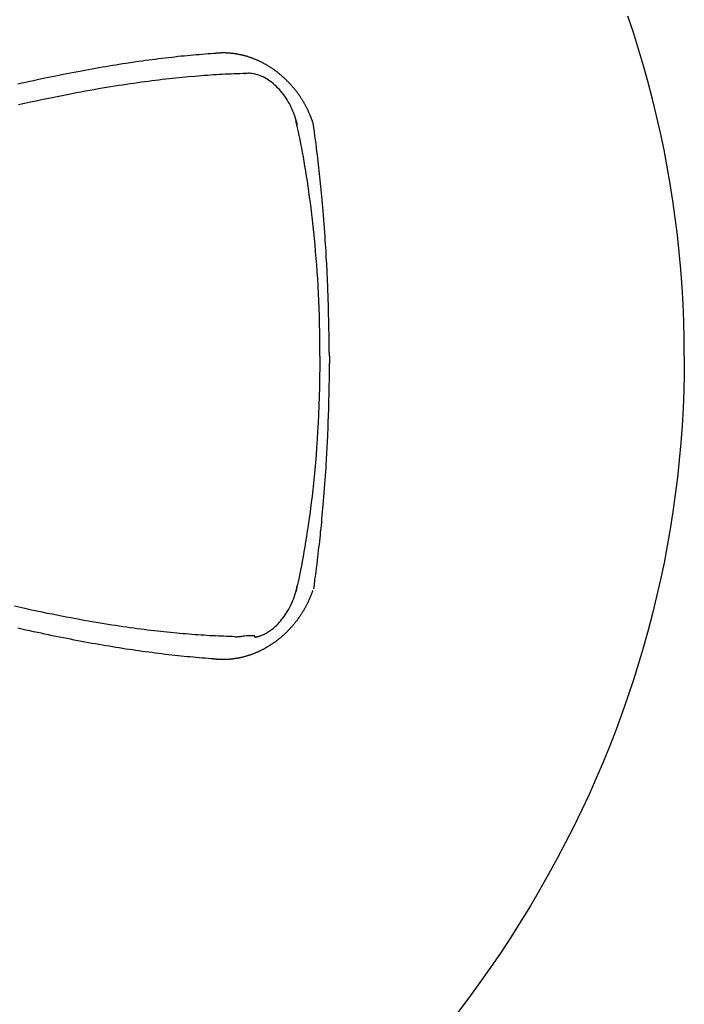
# Model space of a CAD drawing. Units: inches. Extents: x -6595 to -3588, y 3620 to 5966.
# Drawn here: x -6330 to -6327, y 4035 to 4040 of the extents above; entities that cross this region are included whole.
import ezdxf

# ---------------------------------------------------------------- set-up
doc = ezdxf.new("R2010")
doc.units = ezdxf.units.IN
doc.header["$MEASUREMENT"] = 0
doc.layers.add('Plumbing', color=190, linetype='Continuous')

msp = doc.modelspace()

# ---------------------------------------------------------------- linework, layer by layer
at = {"layer": 'Plumbing'}
for points in [[(-6326.8125, 4038.4783), (-6326.8132, 4038.5659), (-6326.8151, 4038.6534), (-6326.8189, 4038.7402), (-6326.8239, 4038.8277), (-6326.8299, 4038.9147), (-6326.8381, 4039.0017), (-6326.8471, 4039.0879), (-6326.8579, 4039.1746), (-6326.8701, 4039.2608), (-6326.8835, 4039.3467), (-6326.8984, 4039.4323), (-6326.9145, 4039.5177), (-6326.9324, 4039.603), (-6326.9516, 4039.6877), (-6326.9724, 4039.772), (-6326.994, 4039.8566), (-6327.0174, 4039.9404), (-6327.0424, 4040.0243), (-6327.0683, 4040.108), (-6327.0962, 4040.1908)], [(-6329.1799, 4040.002), (-6329.1946, 4040.001), (-6329.2088, 4039.9999), (-6329.2236, 4039.9989), (-6329.2382, 4039.9978), (-6329.2529, 4039.9962), (-6329.2682, 4039.9951), (-6329.283, 4039.9936), (-6329.2984, 4039.9926), (-6329.3132, 4039.9911), (-6329.3285, 4039.9892), (-6329.344, 4039.988), (-6329.3594, 4039.9863), (-6329.3754, 4039.9844), (-6329.3916, 4039.9827), (-6329.4079, 4039.9808), (-6329.4245, 4039.9787), (-6329.4409, 4039.977), (-6329.4574, 4039.9749), (-6329.474, 4039.9726), (-6329.4906, 4039.9705), (-6329.5073, 4039.9682), (-6329.5235, 4039.9661), (-6329.5401, 4039.9638), (-6329.5564, 4039.9617), (-6329.5726, 4039.9594), (-6329.5888, 4039.9568), (-6329.6219, 4039.9518), (-6329.6387, 4039.9495), (-6329.6552, 4039.947), (-6329.672, 4039.944), (-6329.6891, 4039.9413), (-6329.7059, 4039.9383), (-6329.7226, 4039.9358), (-6329.7401, 4039.9325), (-6329.7573, 4039.9299), (-6329.775, 4039.9266), (-6329.7924, 4039.9232), (-6329.8099, 4039.9203), (-6329.8281, 4039.9171), (-6329.8458, 4039.9135), (-6329.8641, 4039.9104), (-6329.8826, 4039.9066), (-6329.9007, 4039.903), (-6329.9188, 4039.8997), (-6329.9375, 4039.8959), (-6329.9736, 4039.8885), (-6329.9921, 4039.8849), (-6330.0105, 4039.8809), (-6330.029, 4039.8772), (-6330.0669, 4039.869), (-6330.086, 4039.865), (-6330.1054, 4039.8606), (-6330.125, 4039.8566), (-6330.1451, 4039.8521), (-6330.1648, 4039.8477)], [(-6328.68, 4039.651), (-6328.6813, 4039.6545), (-6328.6819, 4039.6568), (-6328.6827, 4039.6589), (-6328.6833, 4039.6608), (-6328.6839, 4039.6625), (-6328.6848, 4039.6644), (-6328.6852, 4039.6667), (-6328.686, 4039.6686), (-6328.6867, 4039.6707), (-6328.6878, 4039.6728), (-6328.6885, 4039.6749), (-6328.6891, 4039.677), (-6328.6899, 4039.6789), (-6328.6906, 4039.681), (-6328.6917, 4039.6831), (-6328.6923, 4039.6852), (-6328.6934, 4039.6873), (-6328.6942, 4039.6892), (-6328.6949, 4039.6913), (-6328.696, 4039.6936), (-6328.6969, 4039.6957), (-6328.6979, 4039.698), (-6328.6988, 4039.7001), (-6328.6994, 4039.7025), (-6328.7008, 4039.7048), (-6328.7014, 4039.7069), (-6328.7026, 4039.709), (-6328.7037, 4039.7113), (-6328.7045, 4039.7136), (-6328.7057, 4039.7157), (-6328.707, 4039.7178), (-6328.7078, 4039.7205), (-6328.7089, 4039.7226), (-6328.7102, 4039.725), (-6328.7115, 4039.7271), (-6328.7127, 4039.7298), (-6328.7136, 4039.7319), (-6328.7149, 4039.7344), (-6328.7162, 4039.7369), (-6328.7175, 4039.739), (-6328.7188, 4039.7416), (-6328.7203, 4039.7441), (-6328.7218, 4039.7464), (-6328.7231, 4039.7489), (-6328.7244, 4039.7514), (-6328.7257, 4039.754), (-6328.7269, 4039.7563), (-6328.7289, 4039.7588), (-6328.7302, 4039.7613), (-6328.732, 4039.7641), (-6328.7332, 4039.7666), (-6328.7351, 4039.7691), (-6328.7365, 4039.7716), (-6328.7384, 4039.7744), (-6328.7399, 4039.7769), (-6328.7416, 4039.7794), (-6328.7435, 4039.7821), (-6328.745, 4039.7851), (-6328.7472, 4039.7876), (-6328.7491, 4039.7903), (-6328.7511, 4039.7933), (-6328.7526, 4039.7958), (-6328.755, 4039.7985), (-6328.7571, 4039.8013), (-6328.7589, 4039.8042), (-6328.7608, 4039.8067), (-6328.7627, 4039.8095), (-6328.7649, 4039.8124), (-6328.7672, 4039.8151), (-6328.7692, 4039.8179), (-6328.7713, 4039.8204), (-6328.7737, 4039.8229), (-6328.7756, 4039.8254), (-6328.7776, 4039.8282), (-6328.7801, 4039.8311), (-6328.7821, 4039.8332), (-6328.7846, 4039.836), (-6328.7866, 4039.8389), (-6328.789, 4039.841), (-6328.7912, 4039.8435), (-6328.7935, 4039.8463), (-6328.7957, 4039.8488), (-6328.798, 4039.8513), (-6328.8006, 4039.8536), (-6328.8029, 4039.8561), (-6328.8051, 4039.8587), (-6328.8075, 4039.8612), (-6328.8101, 4039.8633), (-6328.8122, 4039.8658), (-6328.8146, 4039.8679), (-6328.8172, 4039.8704), (-6328.8193, 4039.8727), (-6328.8217, 4039.8751), (-6328.8243, 4039.8772), (-6328.8269, 4039.8797), (-6328.8294, 4039.882), (-6328.8318, 4039.8841), (-6328.8344, 4039.8864), (-6328.8366, 4039.8885), (-6328.8391, 4039.8908), (-6328.8415, 4039.8931), (-6328.8441, 4039.8948), (-6328.8467, 4039.8969), (-6328.8493, 4039.8994), (-6328.8518, 4039.9016), (-6328.8544, 4039.9034), (-6328.857, 4039.9055), (-6328.8596, 4039.9074), (-6328.8622, 4039.9093), (-6328.8647, 4039.9114), (-6328.8674, 4039.9133), (-6328.8699, 4039.915), (-6328.8725, 4039.9171), (-6328.875, 4039.9192), (-6328.8777, 4039.9211), (-6328.8807, 4039.9228), (-6328.883, 4039.9249), (-6328.8859, 4039.9264), (-6328.8884, 4039.928), (-6328.891, 4039.9299), (-6328.8936, 4039.9314), (-6328.8962, 4039.9335), (-6328.8988, 4039.9352), (-6328.9013, 4039.9369), (-6328.9044, 4039.9383), (-6328.907, 4039.9398), (-6328.9095, 4039.9417), (-6328.9121, 4039.9432), (-6328.9151, 4039.9446), (-6328.9177, 4039.9461), (-6328.9203, 4039.948), (-6328.9229, 4039.9491), (-6328.9255, 4039.9505), (-6328.9282, 4039.9524), (-6328.9313, 4039.9539), (-6328.9339, 4039.955), (-6328.9364, 4039.9564), (-6328.9391, 4039.9579), (-6328.9416, 4039.9594), (-6328.9448, 4039.9604), (-6328.9475, 4039.9621), (-6328.9498, 4039.9632), (-6328.9526, 4039.9646), (-6328.9556, 4039.9657), (-6328.9582, 4039.9667), (-6328.9608, 4039.9682), (-6328.9633, 4039.9692), (-6328.9666, 4039.9705), (-6328.9691, 4039.9716), (-6328.9718, 4039.9726), (-6328.9744, 4039.9741), (-6328.9769, 4039.9749), (-6328.9795, 4039.976), (-6328.9825, 4039.977), (-6328.9851, 4039.9781), (-6328.9877, 4039.9791), (-6328.9903, 4039.9802), (-6328.9933, 4039.9808), (-6328.9958, 4039.9819), (-6328.9985, 4039.9827), (-6329.0011, 4039.9838), (-6329.0036, 4039.9844), (-6329.0062, 4039.9852), (-6329.009, 4039.9863), (-6329.0116, 4039.9869), (-6329.0146, 4039.988), (-6329.0172, 4039.9886), (-6329.0198, 4039.9892), (-6329.0223, 4039.9901), (-6329.0249, 4039.9907), (-6329.0275, 4039.9915), (-6329.0305, 4039.9922), (-6329.0331, 4039.9926), (-6329.0357, 4039.9932), (-6329.0383, 4039.9941), (-6329.0408, 4039.9947), (-6329.0434, 4039.9951), (-6329.0461, 4039.9957), (-6329.0492, 4039.9962), (-6329.0518, 4039.997), (-6329.0544, 4039.9974), (-6329.057, 4039.9978), (-6329.06, 4039.9985), (-6329.0626, 4039.9989), (-6329.0652, 4039.9993), (-6329.0677, 4039.9999), (-6329.071, 4040.0004), (-6329.0736, 4040.0008), (-6329.0761, 4040.001), (-6329.0788, 4040.0014), (-6329.0813, 4040.0018), (-6329.0837, 4040.0018), (-6329.0863, 4040.0025), (-6329.0884, 4040.0025), (-6329.0911, 4040.0029), (-6329.0934, 4040.0029), (-6329.096, 4040.0035), (-6329.1009, 4040.0035), (-6329.1035, 4040.0039), (-6329.1057, 4040.0039), (-6329.108, 4040.0044), (-6329.1151, 4040.0044), (-6329.1178, 4040.0046), (-6329.1203, 4040.0046), (-6329.1223, 4040.005), (-6329.1394, 4040.005), (-6329.142, 4040.0046), (-6329.1447, 4040.0046), (-6329.1472, 4040.0044), (-6329.1543, 4040.0044), (-6329.1569, 4040.0039), (-6329.1618, 4040.0039), (-6329.1638, 4040.0035), (-6329.1663, 4040.0035), (-6329.1685, 4040.0033), (-6329.1708, 4040.0029), (-6329.1735, 4040.0029), (-6329.1754, 4040.0025), (-6329.178, 4040.0025), (-6329.1799, 4040.002)], [(-6329.0202, 4039.9016), (-6329.0344, 4039.9011), (-6329.049, 4039.9005), (-6329.0632, 4039.9001), (-6329.0781, 4039.8994), (-6329.0923, 4039.8986), (-6329.1074, 4039.8984), (-6329.1218, 4039.8973), (-6329.1369, 4039.8963), (-6329.1517, 4039.8959), (-6329.1665, 4039.8948), (-6329.1819, 4039.8942), (-6329.1971, 4039.8931), (-6329.212, 4039.8919), (-6329.2275, 4039.8908), (-6329.2433, 4039.8898), (-6329.2587, 4039.8885), (-6329.2742, 4039.887), (-6329.3061, 4039.8841), (-6329.3222, 4039.8831), (-6329.3386, 4039.8814), (-6329.3547, 4039.8797), (-6329.3715, 4039.8778), (-6329.3877, 4039.8761), (-6329.4047, 4039.8746), (-6329.4214, 4039.8725), (-6329.4387, 4039.8704), (-6329.4559, 4039.8683), (-6329.4734, 4039.8664), (-6329.4908, 4039.8643), (-6329.5087, 4039.8616), (-6329.5266, 4039.8595), (-6329.5446, 4039.8572), (-6329.5631, 4039.8545), (-6329.5821, 4039.8517), (-6329.6008, 4039.8492), (-6329.6195, 4039.8463), (-6329.6387, 4039.8435), (-6329.6585, 4039.8404), (-6329.6784, 4039.8374), (-6329.6983, 4039.8341), (-6329.7188, 4039.8307), (-6329.7394, 4039.8271), (-6329.7603, 4039.8238), (-6329.7817, 4039.8198), (-6329.8033, 4039.816), (-6329.8255, 4039.812), (-6329.8481, 4039.8078), (-6329.8705, 4039.8034), (-6329.8943, 4039.799), (-6329.9179, 4039.7943), (-6329.9426, 4039.7897), (-6329.9674, 4039.7847), (-6329.9931, 4039.7794), (-6330.0194, 4039.7739), (-6330.0459, 4039.7685), (-6330.0738, 4039.7622), (-6330.1026, 4039.7563), (-6330.1319, 4039.7496), (-6330.1622, 4039.743)], [(-6328.9582, 4039.8942), (-6328.966, 4039.8967), (-6328.9742, 4039.899), (-6328.9814, 4039.9005), (-6328.9884, 4039.9016), (-6328.9952, 4039.9022), (-6329.0013, 4039.9026), (-6329.0069, 4039.9026), (-6329.0116, 4039.9022), (-6329.0163, 4039.902), (-6329.0202, 4039.9016), (-6329.0237, 4039.9005), (-6329.0268, 4039.8997)], [(-6328.7636, 4039.6604), (-6328.7668, 4039.6707), (-6328.7698, 4039.681), (-6328.7737, 4039.6913), (-6328.7774, 4039.7014), (-6328.7812, 4039.7113), (-6328.7853, 4039.721), (-6328.7896, 4039.7308), (-6328.7943, 4039.7401), (-6328.7996, 4039.7496), (-6328.8049, 4039.7588), (-6328.8103, 4039.7681), (-6328.8161, 4039.7773), (-6328.8224, 4039.7866), (-6328.8292, 4039.7954), (-6328.8359, 4039.8042), (-6328.8424, 4039.8124), (-6328.8499, 4039.8204), (-6328.857, 4039.8282), (-6328.8647, 4039.836), (-6328.8725, 4039.8429), (-6328.8807, 4039.8503), (-6328.8891, 4039.857), (-6328.8974, 4039.8633), (-6328.9063, 4039.869), (-6328.9151, 4039.8746), (-6328.9237, 4039.8793), (-6328.9321, 4039.8839), (-6328.941, 4039.8879), (-6328.9498, 4039.8912), (-6328.9582, 4039.8942)], [(-6328.7614, 4039.6428), (-6328.7634, 4039.6516), (-6328.7666, 4039.6629)], [(-6328.7595, 4039.6406), (-6328.7636, 4039.6604)], [(-6328.7636, 4039.6604), (-6328.7634, 4039.6545), (-6328.7627, 4039.6491), (-6328.7616, 4039.6438)], [(-6328.6454, 4038.4783), (-6328.6456, 4038.5161), (-6328.646, 4038.5581), (-6328.6466, 4038.5996), (-6328.6476, 4038.6397), (-6328.6486, 4038.6799), (-6328.6499, 4038.719), (-6328.6515, 4038.7568), (-6328.6531, 4038.7947), (-6328.655, 4038.8315), (-6328.657, 4038.8676), (-6328.6596, 4038.9034), (-6328.6618, 4038.9378), (-6328.6643, 4038.9721), (-6328.6673, 4039.0057), (-6328.67, 4039.039), (-6328.6731, 4039.0709), (-6328.6764, 4039.1027), (-6328.6794, 4039.1336), (-6328.6827, 4039.1643), (-6328.6865, 4039.1937), (-6328.6899, 4039.2231), (-6328.6936, 4039.2515), (-6328.6975, 4039.2797), (-6328.7012, 4039.307), (-6328.7051, 4039.3339), (-6328.7089, 4039.3602), (-6328.7127, 4039.3854), (-6328.7168, 4039.4104), (-6328.7211, 4039.4348), (-6328.725, 4039.4588), (-6328.7289, 4039.4819), (-6328.7332, 4039.5046), (-6328.7371, 4039.5263), (-6328.7416, 4039.5481), (-6328.7455, 4039.5687), (-6328.7498, 4039.5889), (-6328.7538, 4039.6085), (-6328.7582, 4039.6278), (-6328.7616, 4039.6438)], [(-6328.5993, 4038.4965), (-6328.5993, 4038.527), (-6328.5995, 4038.5373), (-6328.5995, 4038.5575), (-6328.5999, 4038.5674), (-6328.5999, 4038.5981), (-6328.6002, 4038.608), (-6328.6006, 4038.6183), (-6328.6008, 4038.6286), (-6328.6008, 4038.6595), (-6328.6012, 4038.67), (-6328.6019, 4038.6807), (-6328.6019, 4038.691), (-6328.6022, 4038.7019), (-6328.6022, 4038.7122), (-6328.6026, 4038.7234), (-6328.6028, 4038.7345), (-6328.6032, 4038.7455), (-6328.6038, 4038.7564), (-6328.604, 4038.7678), (-6328.6045, 4038.7791), (-6328.6047, 4038.7909), (-6328.6051, 4038.8022), (-6328.6053, 4038.8144), (-6328.6059, 4038.8262), (-6328.6065, 4038.8386), (-6328.6071, 4038.851), (-6328.6077, 4038.8634), (-6328.6084, 4038.8764), (-6328.6086, 4038.8897), (-6328.6098, 4038.9168), (-6328.6105, 4038.9313), (-6328.6116, 4038.9456), (-6328.6122, 4038.9603), (-6328.6135, 4038.9759), (-6328.6141, 4038.9917), (-6328.6148, 4039.0083), (-6328.6161, 4039.0255), (-6328.6174, 4039.0434), (-6328.6187, 4039.0625), (-6328.62, 4039.0821), (-6328.6213, 4039.1024), (-6328.6225, 4039.1237), (-6328.6245, 4039.1455), (-6328.6262, 4039.1668), (-6328.6277, 4039.1878), (-6328.6295, 4039.2082), (-6328.631, 4039.2277), (-6328.6326, 4039.2465), (-6328.6342, 4039.2645), (-6328.6359, 4039.2822), (-6328.6379, 4039.2992), (-6328.6392, 4039.3158), (-6328.6408, 4039.3322), (-6328.6424, 4039.3484), (-6328.6443, 4039.3648), (-6328.646, 4039.3806), (-6328.6476, 4039.3966), (-6328.6492, 4039.4119), (-6328.6507, 4039.4279), (-6328.6525, 4039.443), (-6328.6544, 4039.4588), (-6328.6564, 4039.475), (-6328.6583, 4039.4922), (-6328.6605, 4039.5093), (-6328.6628, 4039.5278), (-6328.665, 4039.5469), (-6328.668, 4039.5669), (-6328.6706, 4039.5875), (-6328.6731, 4039.6081), (-6328.6764, 4039.6293), (-6328.679, 4039.651)], [(-6328.7636, 4037.2963), (-6328.7595, 4037.3163), (-6328.755, 4037.3367), (-6328.7505, 4037.3575), (-6328.7416, 4037.4008), (-6328.7371, 4037.4233), (-6328.7332, 4037.446), (-6328.7287, 4037.4698), (-6328.7244, 4037.4941), (-6328.7203, 4037.5185), (-6328.716, 4037.5444), (-6328.7117, 4037.5703), (-6328.7076, 4037.5972), (-6328.7037, 4037.6245), (-6328.6994, 4037.6529), (-6328.6955, 4037.6815), (-6328.6917, 4037.7115), (-6328.6878, 4037.742), (-6328.6839, 4037.7735), (-6328.6803, 4037.8055), (-6328.677, 4037.8387), (-6328.6731, 4037.8726), (-6328.67, 4037.9077), (-6328.6667, 4037.9438), (-6328.6637, 4037.9811), (-6328.6609, 4038.0193), (-6328.6583, 4038.0586), (-6328.6558, 4038.0996), (-6328.6531, 4038.1417), (-6328.6507, 4038.1852), (-6328.6492, 4038.23), (-6328.6476, 4038.276), (-6328.6462, 4038.3237), (-6328.6454, 4038.3736), (-6328.6449, 4038.4251), (-6328.6443, 4038.4783)], [(-6328.5983, 4038.4783), (-6328.5983, 4038.4965)], [(-6328.5983, 4038.4783), (-6328.5983, 4038.4598)], [(-6328.5983, 4038.4598), (-6328.5983, 4038.441)], [(-6326.8125, 4038.4783), (-6326.8132, 4038.391), (-6326.8151, 4038.3036), (-6326.8189, 4038.2165), (-6326.8239, 4038.1291), (-6326.8299, 4038.0422), (-6326.8381, 4037.9552), (-6326.8471, 4037.8688), (-6326.8579, 4037.7824), (-6326.8701, 4037.696), (-6326.8835, 4037.61), (-6326.8984, 4037.5242), (-6326.9145, 4037.4386), (-6326.9324, 4037.3539), (-6326.9516, 4037.269), (-6326.9724, 4037.1843), (-6326.994, 4037.1), (-6327.0174, 4037.0159), (-6327.0424, 4036.9322), (-6327.0683, 4036.8489), (-6327.0962, 4036.7659), (-6327.125, 4036.6831), (-6327.1558, 4036.6), (-6327.1877, 4036.5178), (-6327.2211, 4036.436), (-6327.2557, 4036.354), (-6327.2919, 4036.2723), (-6327.3296, 4036.1915), (-6327.3688, 4036.1108), (-6327.4095, 4036.0305), (-6327.4514, 4035.9504), (-6327.495, 4035.8709), (-6327.5402, 4035.7917), (-6327.5864, 4035.713), (-6327.6344, 4035.6346), (-6327.6837, 4035.5566), (-6327.7345, 4035.4795), (-6327.7871, 4035.4023), (-6327.8409, 4035.3258), (-6327.8966, 4035.2497), (-6327.9535, 4035.1742)], [(-6328.5993, 4038.441), (-6328.5993, 4038.431), (-6328.5995, 4038.4211), (-6328.5995, 4038.4009), (-6328.5999, 4038.391), (-6328.5999, 4038.3502), (-6328.6002, 4038.3401), (-6328.6006, 4038.33), (-6328.6006, 4038.3197), (-6328.6008, 4038.309), (-6328.6008, 4038.2987), (-6328.6012, 4038.2884), (-6328.6014, 4038.2781), (-6328.6019, 4038.2674), (-6328.6022, 4038.2565), (-6328.6022, 4038.2455), (-6328.6026, 4038.235), (-6328.6028, 4038.2239), (-6328.6032, 4038.2129), (-6328.6034, 4038.2016), (-6328.6038, 4038.1907), (-6328.6045, 4038.1793), (-6328.6045, 4038.1675), (-6328.6051, 4038.156), (-6328.6053, 4038.1442), (-6328.6057, 4038.1322), (-6328.6065, 4038.1198), (-6328.6067, 4038.1074), (-6328.6073, 4038.095), (-6328.6079, 4038.082), (-6328.6084, 4038.0687), (-6328.609, 4038.0551), (-6328.6098, 4038.0416), (-6328.6103, 4038.0273), (-6328.6112, 4038.013), (-6328.612, 4037.9983), (-6328.6133, 4037.9827), (-6328.6139, 4037.9665), (-6328.6146, 4037.9499), (-6328.6159, 4037.9329), (-6328.6168, 4037.9148), (-6328.618, 4037.8961), (-6328.6193, 4037.8766), (-6328.6207, 4037.8564), (-6328.6225, 4037.8354), (-6328.6238, 4037.8133), (-6328.6256, 4037.7918), (-6328.6275, 4037.7708), (-6328.6289, 4037.7506), (-6328.6307, 4037.7311), (-6328.6322, 4037.7122), (-6328.634, 4037.6945), (-6328.6353, 4037.6768), (-6328.6372, 4037.6598), (-6328.6385, 4037.643), (-6328.6402, 4037.6266), (-6328.6417, 4037.6106), (-6328.6437, 4037.5942), (-6328.6449, 4037.5785), (-6328.6469, 4037.5625), (-6328.6482, 4037.5469), (-6328.6501, 4037.5314), (-6328.6521, 4037.5158), (-6328.6538, 4037.4998), (-6328.6558, 4037.4836), (-6328.6577, 4037.4666), (-6328.6596, 4037.4498), (-6328.6618, 4037.4315), (-6328.6641, 4037.4122), (-6328.6671, 4037.3922), (-6328.6697, 4037.372), (-6328.6725, 4037.351), (-6328.6751, 4037.33), (-6328.6776, 4037.3083)], [(-6328.7666, 4037.2934), (-6328.7636, 4037.3047), (-6328.7614, 4037.314)], [(-6328.7636, 4037.2963), (-6328.7634, 4037.302), (-6328.7627, 4037.3075), (-6328.7616, 4037.3129), (-6328.7582, 4037.3285)], [(-6328.6819, 4037.3001), (-6328.6827, 4037.298), (-6328.6833, 4037.2959), (-6328.6839, 4037.2942), (-6328.6848, 4037.2923), (-6328.6852, 4037.2902), (-6328.686, 4037.2881), (-6328.6867, 4037.286), (-6328.6878, 4037.2839), (-6328.6885, 4037.282), (-6328.6891, 4037.2799), (-6328.6899, 4037.2778), (-6328.6906, 4037.2757), (-6328.6917, 4037.2736), (-6328.6923, 4037.2717), (-6328.6934, 4037.2694), (-6328.6942, 4037.2673), (-6328.6949, 4037.265), (-6328.696, 4037.2629), (-6328.6969, 4037.2612), (-6328.6979, 4037.2587), (-6328.6988, 4037.2566), (-6328.6994, 4037.2545), (-6328.7008, 4037.2522), (-6328.7014, 4037.2499), (-6328.7026, 4037.2478), (-6328.7037, 4037.2456), (-6328.7045, 4037.2433), (-6328.7057, 4037.241), (-6328.707, 4037.2389), (-6328.7078, 4037.2364), (-6328.7089, 4037.2343), (-6328.7102, 4037.2318), (-6328.7115, 4037.2292), (-6328.7127, 4037.2271), (-6328.7136, 4037.225), (-6328.7149, 4037.2223), (-6328.7162, 4037.22), (-6328.7175, 4037.2175), (-6328.7188, 4037.2152), (-6328.7203, 4037.2126), (-6328.7218, 4037.2101), (-6328.7231, 4037.208), (-6328.7244, 4037.2053), (-6328.7257, 4037.2028), (-6328.7269, 4037.2002), (-6328.7289, 4037.1981), (-6328.7302, 4037.195), (-6328.732, 4037.1929), (-6328.7332, 4037.1904), (-6328.7351, 4037.1876), (-6328.7365, 4037.1851), (-6328.7384, 4037.1826), (-6328.7399, 4037.1801), (-6328.7416, 4037.1769), (-6328.7435, 4037.1744), (-6328.745, 4037.1719), (-6328.7472, 4037.1691), (-6328.7491, 4037.1662), (-6328.7511, 4037.1637), (-6328.7526, 4037.1607), (-6328.755, 4037.1582), (-6328.7571, 4037.1557), (-6328.7589, 4037.1525), (-6328.7608, 4037.15), (-6328.7627, 4037.147), (-6328.7649, 4037.1445), (-6328.7672, 4037.1416), (-6328.7692, 4037.1391), (-6328.7713, 4037.1365), (-6328.7737, 4037.1338), (-6328.7756, 4037.1313), (-6328.7776, 4037.1283), (-6328.7801, 4037.1256), (-6328.7821, 4037.1231), (-6328.7846, 4037.1206), (-6328.7866, 4037.118), (-6328.789, 4037.1153), (-6328.7912, 4037.1128), (-6328.7935, 4037.1107), (-6328.7957, 4037.1079), (-6328.798, 4037.1054), (-6328.8006, 4037.1029), (-6328.8029, 4037.1008), (-6328.8051, 4037.0981), (-6328.8075, 4037.0955), (-6328.8101, 4037.0932), (-6328.8122, 4037.0911), (-6328.8146, 4037.0884), (-6328.8172, 4037.0863), (-6328.8193, 4037.0838), (-6328.8217, 4037.0819), (-6328.8243, 4037.0791), (-6328.8294, 4037.0749), (-6328.8318, 4037.0724), (-6328.8344, 4037.0703), (-6328.8366, 4037.0682), (-6328.8391, 4037.0661), (-6328.8415, 4037.0638), (-6328.8441, 4037.0615), (-6328.8467, 4037.0598), (-6328.8493, 4037.0575), (-6328.8518, 4037.0554), (-6328.8544, 4037.0531), (-6328.857, 4037.0512), (-6328.8596, 4037.0495), (-6328.8622, 4037.0472), (-6328.8647, 4037.0455), (-6328.8674, 4037.0434), (-6328.8699, 4037.0413), (-6328.8725, 4037.0394), (-6328.875, 4037.0377), (-6328.8777, 4037.0356), (-6328.8807, 4037.0339), (-6328.883, 4037.032), (-6328.8859, 4037.0306), (-6328.8884, 4037.0285), (-6328.891, 4037.0268), (-6328.8936, 4037.0251), (-6328.8962, 4037.0232), (-6328.8988, 4037.0217), (-6328.9013, 4037.0201), (-6328.9044, 4037.0186), (-6328.907, 4037.0165), (-6328.9095, 4037.015), (-6328.9121, 4037.0133), (-6328.9151, 4037.0119), (-6328.9203, 4037.0087), (-6328.9229, 4037.0072), (-6328.9255, 4037.006), (-6328.9282, 4037.0045), (-6328.9313, 4037.003), (-6328.9339, 4037.0016), (-6328.9364, 4037.0003), (-6328.9391, 4036.9988), (-6328.9416, 4036.9974), (-6328.9448, 4036.9963), (-6328.9475, 4036.9948), (-6328.9498, 4036.9938), (-6328.9526, 4036.9923), (-6328.9556, 4036.9911), (-6328.9582, 4036.9896), (-6328.9608, 4036.9885), (-6328.9633, 4036.9875), (-6328.9666, 4036.9864), (-6328.9691, 4036.985), (-6328.9718, 4036.9839), (-6328.9744, 4036.9829), (-6328.9769, 4036.9818), (-6328.9795, 4036.9808), (-6328.9825, 4036.9797), (-6328.9851, 4036.9786), (-6328.9877, 4036.9776), (-6328.9903, 4036.9768), (-6328.9933, 4036.9757), (-6328.9958, 4036.9751), (-6328.9985, 4036.9742), (-6329.0011, 4036.973), (-6329.0036, 4036.9723), (-6329.0062, 4036.9713), (-6329.009, 4036.9704), (-6329.0116, 4036.9698), (-6329.0146, 4036.969), (-6329.0172, 4036.9683), (-6329.0198, 4036.9673), (-6329.0223, 4036.9669), (-6329.0249, 4036.9658), (-6329.0275, 4036.9654), (-6329.0305, 4036.9648), (-6329.0331, 4036.9637), (-6329.0357, 4036.9631), (-6329.0383, 4036.9627), (-6329.0408, 4036.962), (-6329.0434, 4036.9616), (-6329.0461, 4036.961), (-6329.0492, 4036.9601), (-6329.0518, 4036.9599), (-6329.0544, 4036.9595), (-6329.057, 4036.9587), (-6329.06, 4036.958), (-6329.0626, 4036.9576), (-6329.0652, 4036.9574), (-6329.0677, 4036.957), (-6329.071, 4036.9566), (-6329.0736, 4036.9562), (-6329.0761, 4036.9553), (-6329.0788, 4036.9553), (-6329.0813, 4036.9549), (-6329.0837, 4036.9547), (-6329.0863, 4036.9543), (-6329.0884, 4036.9543), (-6329.0911, 4036.9538), (-6329.0934, 4036.9534), (-6329.096, 4036.9532), (-6329.0985, 4036.9532), (-6329.1009, 4036.9528), (-6329.1057, 4036.9528), (-6329.108, 4036.9524), (-6329.1102, 4036.9524), (-6329.1127, 4036.9522), (-6329.1178, 4036.9522), (-6329.1203, 4036.9517), (-6329.1447, 4036.9517), (-6329.1472, 4036.9522), (-6329.1494, 4036.9522), (-6329.1517, 4036.9524), (-6329.1569, 4036.9524), (-6329.1593, 4036.9528), (-6329.1638, 4036.9528), (-6329.1663, 4036.9532), (-6329.1685, 4036.9532), (-6329.1708, 4036.9534), (-6329.1735, 4036.9538), (-6329.1754, 4036.9543), (-6329.178, 4036.9543), (-6329.1799, 4036.9547)], [(-6328.9691, 4037.0646), (-6328.9685, 4037.0651), (-6328.9677, 4037.0651), (-6328.9666, 4037.0653), (-6328.9651, 4037.0653), (-6328.9633, 4037.0657), (-6328.9619, 4037.0661), (-6328.9597, 4037.0663), (-6328.9576, 4037.0672), (-6328.9551, 4037.0678), (-6328.953, 4037.0686), (-6328.9504, 4037.0693), (-6328.9475, 4037.0703), (-6328.9446, 4037.0712), (-6328.9414, 4037.0724), (-6328.9377, 4037.0739), (-6328.9345, 4037.0756), (-6328.9306, 4037.077), (-6328.927, 4037.0785), (-6328.9231, 4037.0806), (-6328.9192, 4037.0829), (-6328.9151, 4037.0852), (-6328.9106, 4037.0878), (-6328.9058, 4037.0911), (-6328.9011, 4037.0941), (-6328.8962, 4037.0972), (-6328.891, 4037.101), (-6328.8859, 4037.105), (-6328.8801, 4037.1098), (-6328.8742, 4037.1147), (-6328.8684, 4037.1199), (-6328.8626, 4037.1256), (-6328.8563, 4037.1317), (-6328.8505, 4037.1382), (-6328.8441, 4037.1454), (-6328.8383, 4037.1525), (-6328.832, 4037.1603), (-6328.8255, 4037.1685), (-6328.8198, 4037.1773), (-6328.8135, 4037.1862), (-6328.8081, 4037.1956), (-6328.8025, 4037.2053), (-6328.7967, 4037.2156), (-6328.7916, 4037.2261), (-6328.7866, 4037.237), (-6328.7821, 4037.2482), (-6328.7776, 4037.2591), (-6328.7737, 4037.2707), (-6328.7698, 4037.282), (-6328.7666, 4037.2934)], [(-6329.073, 4037.0667), (-6329.087, 4037.0672), (-6329.1012, 4037.0676), (-6329.1151, 4037.0678), (-6329.1293, 4037.0686), (-6329.1433, 4037.0693), (-6329.1575, 4037.0697), (-6329.1718, 4037.0703), (-6329.1864, 4037.0712), (-6329.201, 4037.0718), (-6329.2156, 4037.073), (-6329.2299, 4037.0739), (-6329.2447, 4037.0749), (-6329.2598, 4037.076), (-6329.2747, 4037.0766), (-6329.2895, 4037.0779), (-6329.3048, 4037.0789), (-6329.3201, 4037.0804), (-6329.3356, 4037.0819), (-6329.3509, 4037.0829), (-6329.3664, 4037.0844), (-6329.3982, 4037.0873), (-6329.414, 4037.0892), (-6329.4303, 4037.0911), (-6329.4465, 4037.0926), (-6329.4625, 4037.0945), (-6329.4796, 4037.0962), (-6329.4964, 4037.0983), (-6329.5132, 4037.1004), (-6329.5305, 4037.1025), (-6329.5472, 4037.1048), (-6329.565, 4037.1069), (-6329.5827, 4037.1096), (-6329.6004, 4037.1117), (-6329.6186, 4037.1143), (-6329.6367, 4037.1168), (-6329.6552, 4037.1199), (-6329.674, 4037.1224), (-6329.6932, 4037.1256), (-6329.7314, 4037.1317), (-6329.7515, 4037.1349), (-6329.7717, 4037.1382), (-6329.7918, 4037.1416), (-6329.8124, 4037.1454), (-6329.8335, 4037.1489), (-6329.8551, 4037.1531), (-6329.899, 4037.1611), (-6329.9218, 4037.1655), (-6329.9452, 4037.17), (-6329.9931, 4037.1794), (-6330.018, 4037.1843), (-6330.0434, 4037.1895), (-6330.0695, 4037.195), (-6330.0964, 4037.2007), (-6330.1242, 4037.207), (-6330.1527, 4037.2131), (-6330.1823, 4037.2198)], [(-6329.1799, 4036.9547), (-6329.1946, 4036.9553), (-6329.2088, 4036.957), (-6329.2236, 4036.958), (-6329.2382, 4036.9591), (-6329.2529, 4036.9601), (-6329.2682, 4036.9616), (-6329.283, 4036.9631), (-6329.2984, 4036.9648), (-6329.3132, 4036.9658), (-6329.3285, 4036.9673), (-6329.344, 4036.969), (-6329.3594, 4036.9704), (-6329.3754, 4036.9723), (-6329.3916, 4036.9742), (-6329.4079, 4036.9761), (-6329.4245, 4036.9778), (-6329.4409, 4036.9797), (-6329.4574, 4036.9818), (-6329.474, 4036.9839), (-6329.4906, 4036.9864), (-6329.5073, 4036.9881), (-6329.5235, 4036.9904), (-6329.5401, 4036.9927), (-6329.5564, 4036.9953), (-6329.5726, 4036.9974), (-6329.5888, 4036.9999), (-6329.6053, 4037.0022), (-6329.6219, 4037.0047), (-6329.6387, 4037.0072), (-6329.6552, 4037.01), (-6329.672, 4037.0129), (-6329.6891, 4037.0154), (-6329.7059, 4037.0186), (-6329.7226, 4037.0211), (-6329.7401, 4037.0241), (-6329.7573, 4037.0268), (-6329.775, 4037.0304), (-6329.7924, 4037.0331), (-6329.8099, 4037.0367), (-6329.8281, 4037.0398), (-6329.8458, 4037.0432), (-6329.8641, 4037.0466), (-6329.8826, 4037.0501), (-6329.9007, 4037.0535), (-6329.9188, 4037.0573), (-6329.9375, 4037.0609), (-6329.9736, 4037.0682), (-6329.9921, 4037.0718), (-6330.0105, 4037.0756), (-6330.029, 4037.0796), (-6330.0479, 4037.0838), (-6330.0669, 4037.0873), (-6330.086, 4037.092), (-6330.1054, 4037.0957), (-6330.125, 4037.1004), (-6330.1451, 4037.1048), (-6330.1648, 4037.1092)], [(-6329.073, 4037.0667), (-6329.0652, 4037.0667), (-6329.0609, 4037.0667), (-6329.0568, 4037.0672), (-6329.0529, 4037.0676), (-6329.0486, 4037.0678), (-6329.0447, 4037.0682), (-6329.0404, 4037.0688), (-6329.0365, 4037.0697)], [(-6329.0365, 4037.0697), (-6329.0299, 4037.0707), (-6329.0227, 4037.0718), (-6329.0159, 4037.0724), (-6329.0088, 4037.073), (-6329.0019, 4037.0735), (-6328.9806, 4037.0735), (-6328.9736, 4037.073)], [(-6328.9754, 4037.0712), (-6328.9761, 4037.0703), (-6328.9761, 4037.0693), (-6328.9754, 4037.0686), (-6328.9748, 4037.0678), (-6328.9736, 4037.0676), (-6328.9724, 4037.0667), (-6328.9709, 4037.0661), (-6328.9689, 4037.0657), (-6328.9666, 4037.0653), (-6328.9658, 4037.0653)]]:
    msp.add_lwpolyline(points, dxfattribs=at)

doc.saveas('drawing.dxf')
